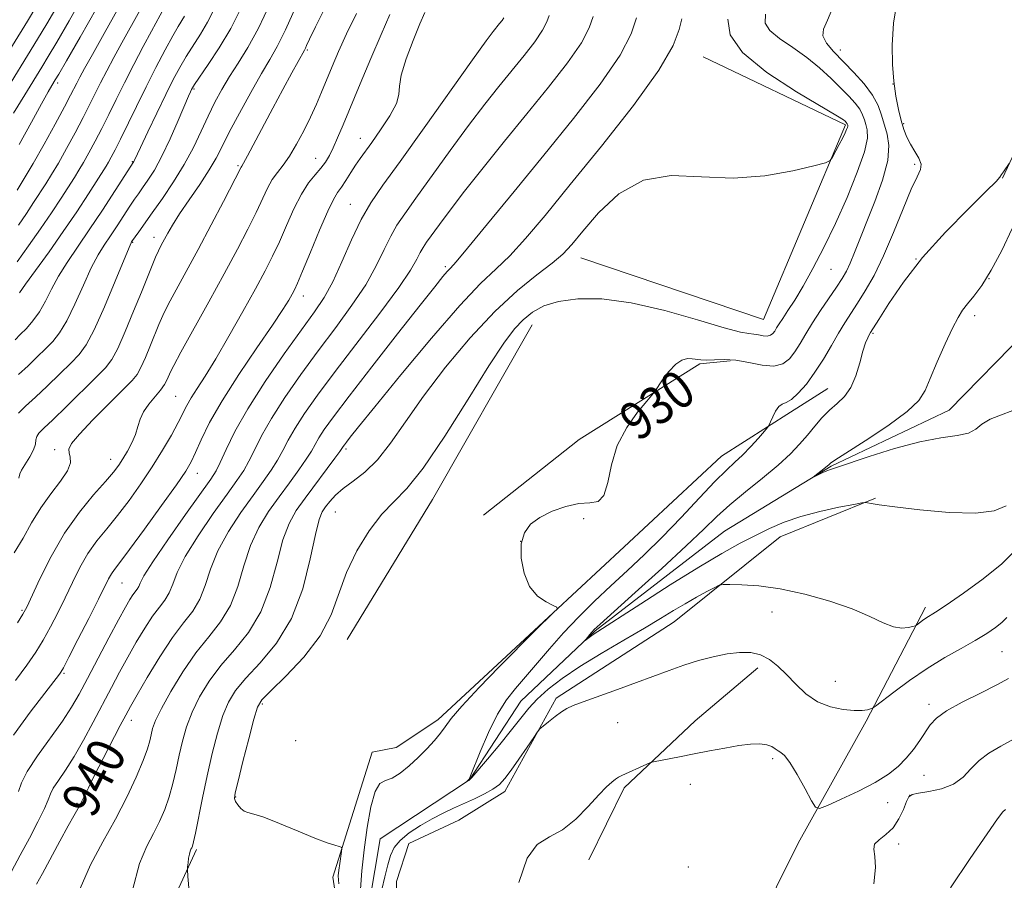
# Model space of a CAD drawing. Extents: x 2097300 to 2100200, y 289800 to 292700.
# Drawn here: x 2098593 to 2098802, y 290274 to 290456 of the extents above; entities that cross this region are included whole.
import ezdxf
from ezdxf.enums import TextEntityAlignment as Align

# ---------------------------------------------------------------- set-up
doc = ezdxf.new("R2010")
doc.units = 0
doc.header["$MEASUREMENT"] = 0
doc.linetypes.add('rvrstm', pattern=[117.1, 50, -3.9, 0.5, -3.9, 0.5, -3.9, 0.5, -3.9, 50])
for name, color, linetype, lineweight in [('BREAKLINE DTM HARD', 7, 'Continuous', 0), ('CONTOUR INDEX', 41, 'Continuous', 13), ('CONTOUR INDEX LABEL', 244, 'Continuous', 0), ('CONTOUR INTERMEDIATE', 44, 'Continuous', 0), ('SPOT ELEVATION DTM', 2, 'Continuous', 13), ('STREAM - RIVER SINGLE LINE', 142, 'rvrstm', 0)]:
    doc.layers.add(name, color=color, linetype=linetype, lineweight=lineweight)
doc.styles.add('Style-WORKING', font='WORKING.shx')

msp = doc.modelspace()

# ---------------------------------------------------------------- linework, layer by layer
at = {"layer": 'BREAKLINE DTM HARD', "extrusion": (0.07378858495139567, -0.04744264113372973, 0.9961447889404066), "elevation": 142010.903568554, "flags": 128}
msp.add_lwpolyline([(1379269.767580962, -1601975.288316376), (1379227.275605281, -1601977.568185392), (1379192.608291148, -1601978.366139548)], dxfattribs=at)
at = {"layer": 'BREAKLINE DTM HARD', "extrusion": (0.0200169393044407, 0.002601456885759171, 0.9997962565257753), "elevation": 43695.32210258012, "flags": 128}
msp.add_lwpolyline([(17452.67548146751, -2118158.748518582), (17465.89992123924, -2118180.913247882), (17478.49732967373, -2118208.28957585), (17478.30587838264, -2118214.729913295)], dxfattribs=at)
at = {"layer": 'BREAKLINE DTM HARD', "extrusion": (-0.1064390933020253, 0.2329995751777118, 0.9666343245426621), "elevation": -154840.7255980913, "flags": 128}
msp.add_lwpolyline([(-2029557.787505646, 587932.0852688955), (-2029547.34328266, 587933.8029435542), (-2029542.303702849, 587932.592763681)], dxfattribs=at)
at = {"layer": 'BREAKLINE DTM HARD', "extrusion": (0.03597414808276808, 0.05775459583994797, 0.9976824481412326), "elevation": 93192.46087236727, "flags": 128}
msp.add_lwpolyline([(-1627905.839895956, -1352727.500214426), (-1627886.093330438, -1352750.574151027), (-1627879.181753234, -1352777.469249104)], dxfattribs=at)
at = {"layer": 'BREAKLINE DTM HARD', "extrusion": (0.257969613199841, -0.06260194887359785, 0.9641227487528505), "elevation": 524111.0750753585, "flags": 128}
msp.add_lwpolyline([(776894.1026774234, -1900010.566717499), (776955.4736002145, -1900010.830413866), (777007.3624843447, -1900021.453610358)], dxfattribs=at)
at = {"layer": 'BREAKLINE DTM HARD'}
for points in [[(2098770.37, 290512.23, 929.03), (2098776.02, 290498.81, 927.46), (2098790.91, 290480.58, 926.48), (2098810.1, 290460.55, 925.95), (2098809.09, 290439.09, 926.21), (2098801.29, 290422.47, 925.95)], [(2098737.93, 290448.18, 934.87), (2098768.09, 290433.78, 934.21), (2098750.74, 290392.56, 933.1), (2098712.01, 290405.65, 933.23)], [(2098681.74, 290307.92, 930.48), (2098701.17, 290325.89, 930.08), (2098721.2, 290344.47, 929.82), (2098741.84, 290363.67, 928.9), (2098756.45, 290373.01, 927.59), (2098764.36, 290377.99, 926.74)], [(2098695.99, 290292.75, 930.61), (2098706.82, 290312.46, 929.69), (2098731.77, 290328.64, 928.84), (2098754.26, 290346.64, 926.9300000000001), (2098774.4, 290354.81, 925.89)], [(2098744.34, 290254.25, 932.9300000000001), (2098758.07, 290281.82, 932.62), (2098772.41, 290307.65, 930.3100000000001), (2098785.01, 290331.71, 927.5600000000001)], [(2098713.76, 290278.26, 932.66), (2098721.2, 290293.51, 932.29), (2098736.23, 290307.67, 931.54), (2098749.54, 290318.9, 930.6)], [(2098673.11, 290266.17, 931.26), (2098673.03, 290273.71, 931.35), (2098675.61, 290281.71, 931.44), (2098686.2, 290286.69, 931.35), (2098695.99, 290292.75, 930.61)]]:
    msp.add_polyline3d(points, dxfattribs=at)
at = {"layer": 'CONTOUR INDEX', "flags": 128}
for points, elevation in [([(2098592.275, 290388.282), (2098593.393, 290389.385), (2098594.689, 290390.7), (2098596.078, 290392.285), (2098597.44, 290394.2), (2098598.702, 290396.475), (2098599.989, 290399.039), (2098601.469, 290401.79), (2098603.285, 290404.68), (2098607.986, 290411.53), (2098610.782, 290415.732), (2098613.46, 290419.853), (2098617.404, 290426.007), (2098617.54, 290426.287), (2098618.823, 290429.013), (2098620.368, 290432.266), (2098622.283, 290436.265), (2098624.182, 290440.171), (2098625.775, 290443.342), (2098627.158, 290445.915), (2098628.522, 290448.224), (2098631.549, 290452.957), (2098633.029, 290455.461), (2098634.394, 290458.117)], 960), ([(2098592.792, 290328.435), (2098593.951, 290330.239), (2098594.765, 290331.743), (2098597.545, 290337.74), (2098599.922, 290342.477), (2098602.776, 290347.398), (2098605.9, 290351.813), (2098608.92, 290355.496), (2098611.419, 290358.338), (2098613.111, 290360.321), (2098614.222, 290361.781), (2098615.111, 290363.145), (2098616.05, 290364.742), (2098616.978, 290366.509), (2098617.748, 290368.285), (2098618.282, 290369.947), (2098618.776, 290371.523), (2098619.494, 290373.077), (2098620.604, 290374.651), (2098623.095, 290377.613), (2098623.946, 290378.856), (2098624.497, 290379.902), (2098625.183, 290381.516), (2098625.879, 290382.894), (2098627.397, 290385.697), (2098633.273, 290396.309), (2098636.553, 290402.275), (2098639.336, 290407.439), (2098641.568, 290411.715), (2098643.309, 290415.218), (2098645.718, 290420.343), (2098646.721, 290422.182), (2098647.802, 290423.721), (2098649.008, 290425.267), (2098650.365, 290427.165), (2098651.868, 290429.651), (2098653.405, 290432.509), (2098654.838, 290435.412), (2098656.07, 290438.113), (2098657.169, 290440.689), (2098659.407, 290446.107), (2098660.772, 290449.282), (2098662.458, 290453.003), (2098664.537, 290457.357)], 950), ([(2098593.164, 290429.613), (2098595.755, 290434.307), (2098597.914, 290438.244), (2098599.31, 290440.754), (2098600.08, 290442.094), (2098600.8, 290443.28), (2098601.526, 290444.514), (2098603.178, 290447.349), (2098606.058, 290452.32), (2098609.586, 290458.507)], 970), ([(2098665.401, 290272.082), (2098665.675, 290275.97), (2098666.149, 290280.38), (2098666.799, 290285.103), (2098667.595, 290289.484), (2098668.505, 290292.755), (2098669.517, 290294.422), (2098670.693, 290295.077), (2098672.113, 290295.586), (2098673.819, 290296.632), (2098675.708, 290298.163), (2098677.636, 290299.944), (2098679.466, 290301.764), (2098681.077, 290303.5), (2098682.354, 290305.051), (2098683.322, 290306.436), (2098684.572, 290308.153), (2098686.836, 290310.815), (2098690.525, 290314.745), (2098694.764, 290319.1), (2098702.364, 290326.791), (2098706.35, 290330.657), (2098706.999, 290331.344), (2098706.952, 290331.723), (2098706.17, 290332.119), (2098704.695, 290332.834), (2098702.89, 290334.093), (2098701.205, 290336.097), (2098700.015, 290338.919), (2098699.415, 290342.114), (2098699.431, 290345.11), (2098700.087, 290347.465), (2098701.4, 290349.267), (2098703.385, 290350.736), (2098705.988, 290352.028), (2098708.872, 290353.046), (2098711.63, 290353.633), (2098713.924, 290353.781), (2098715.688, 290354.102), (2098716.929, 290355.359), (2098717.733, 290358.077), (2098718.51, 290361.822), (2098719.749, 290365.919), (2098721.75, 290369.759), (2098724.047, 290372.989), (2098725.98, 290375.319), (2098727.088, 290376.618), (2098727.695, 290377.393), (2098729.359, 290379.821), (2098730.705, 290381.608), (2098732.127, 290383.136), (2098733.433, 290384.003), (2098734.589, 290384.314), (2098735.599, 290384.3), (2098737.46, 290384.042), (2098738.677, 290384.002), (2098740.314, 290384.092), (2098742.38, 290384.154), (2098744.848, 290383.98), (2098747.636, 290383.464), (2098750.443, 290382.91), (2098752.912, 290382.725), (2098754.785, 290383.217), (2098756.187, 290384.299), (2098757.342, 290385.786), (2098758.455, 290387.529), (2098759.666, 290389.538), (2098761.098, 290391.858), (2098762.807, 290394.473), (2098766.164, 290399.442), (2098767.346, 290401.249), (2098768.25, 290402.81), (2098769.074, 290404.524), (2098769.997, 290406.74), (2098774.262, 290417.561), (2098775.9, 290422.102), (2098777.002, 290426.201), (2098777.247, 290429.379), (2098776.875, 290431.818), (2098775.692, 290435.832), (2098774.967, 290437.854), (2098773.8, 290440.032), (2098772.002, 290442.417), (2098769.806, 290444.871), (2098765.541, 290449.275), (2098764.042, 290451.065), (2098763.28, 290452.601), (2098763.404, 290454.018), (2098764.237, 290455.894), (2098765.516, 290458.918)], 930), ([(2098596.831, 290273.11), (2098598.064, 290275.41), (2098601.768, 290282.254), (2098603.513, 290285.438), (2098604.741, 290287.62), (2098605.57, 290289.069), (2098606.221, 290290.263), (2098606.908, 290291.647), (2098607.817, 290293.529), (2098609.128, 290296.181), (2098610.919, 290299.701), (2098614.549, 290306.708), (2098615.703, 290308.907), (2098616.708, 290310.744), (2098618.104, 290313.185), (2098620.266, 290316.883), (2098622.915, 290321.227), (2098625.602, 290325.292), (2098627.955, 290328.405), (2098629.889, 290330.908), (2098631.394, 290333.397), (2098632.532, 290336.351), (2098633.66, 290339.791), (2098635.207, 290343.625), (2098637.456, 290347.714), (2098640.096, 290351.745), (2098642.67, 290355.359), (2098644.809, 290358.297), (2098646.51, 290360.702), (2098647.862, 290362.816), (2098648.985, 290364.872), (2098650.125, 290367.074), (2098651.562, 290369.617), (2098653.559, 290372.709), (2098656.318, 290376.603), (2098660.025, 290381.564), (2098669.491, 290393.923), (2098673.509, 290399.341), (2098676.019, 290403.056), (2098677.341, 290405.344), (2098678.049, 290406.76), (2098678.654, 290407.823), (2098679.409, 290408.928), (2098682.108, 290412.662), (2098684.378, 290415.738), (2098687.453, 290419.751), (2098691.389, 290424.708), (2098695.906, 290430.289), (2098700.643, 290436.098), (2098705.222, 290441.742), (2098709.209, 290446.869), (2098712.156, 290451.133), (2098713.801, 290454.317), (2098714.625, 290456.721)], 940), ([(2098802.216, 290329.518), (2098801.184, 290328.503), (2098799.822, 290327.417), (2098797.966, 290326.157), (2098795.545, 290324.698), (2098792.531, 290323.011), (2098789.071, 290321.054), (2098785.356, 290318.781), (2098781.621, 290316.231), (2098778.274, 290313.772), (2098774.387, 290310.799), (2098773.762, 290310.375), (2098773.357, 290310.219), (2098772.703, 290310.046), (2098771.597, 290309.887), (2098769.904, 290309.853), (2098767.568, 290310.058), (2098764.863, 290310.637), (2098762.143, 290311.733), (2098759.693, 290313.408), (2098757.521, 290315.424), (2098755.566, 290317.465), (2098753.757, 290319.255), (2098751.976, 290320.674), (2098750.094, 290321.645), (2098747.999, 290322.115), (2098745.647, 290322.146), (2098743.009, 290321.825), (2098740.082, 290321.234), (2098736.975, 290320.429), (2098733.826, 290319.46), (2098730.708, 290318.367), (2098723.843, 290315.786), (2098719.787, 290314.309), (2098712.52, 290311.717), (2098710.409, 290310.932), (2098709.084, 290310.324), (2098707.962, 290309.607), (2098706.61, 290308.591), (2098705.202, 290307.474), (2098704.065, 290306.549), (2098703.395, 290305.975), (2098702.878, 290305.363), (2098702.07, 290304.189), (2098700.669, 290302.12), (2098698.938, 290299.588), (2098697.279, 290297.217), (2098695.973, 290295.479), (2098694.806, 290294.245), (2098693.441, 290293.236), (2098691.632, 290292.223), (2098689.504, 290291.191), (2098685.091, 290289.182), (2098682.904, 290288.138), (2098680.589, 290286.938), (2098678.105, 290285.518), (2098675.721, 290283.962), (2098673.783, 290282.392), (2098672.53, 290280.868), (2098671.762, 290279.214), (2098671.175, 290277.193), (2098670.535, 290274.682), (2098669.904, 290272.022)], 930)]:
    msp.add_lwpolyline(points, dxfattribs=dict(at, elevation=elevation))
at = {"layer": 'CONTOUR INTERMEDIATE', "flags": 128}
for points, elevation in [([(2098591.95, 290436.22), (2098594.347, 290440.15), (2098597.923, 290445.947), (2098599.291, 290448.201), (2098601.094, 290451.247), (2098603.744, 290455.81), (2098606.988, 290461.601)], 972), ([(2098578.993, 290429.976), (2098594.889, 290455.688), (2098596.926, 290459.043)], 976), ([(2098581.564, 290426.785), (2098597.058, 290451.893), (2098599.01, 290455.145), (2098601.392, 290459.215)], 974.0000000000001), ([(2098593.009, 290372.78), (2098594.51, 290374.28), (2098596.579, 290376.134), (2098599.109, 290378.506), (2098601.749, 290381.069), (2098604.085, 290383.374), (2098605.85, 290385.201), (2098607.351, 290387.243), (2098609.041, 290390.422), (2098611.21, 290395.263), (2098613.49, 290400.692), (2098616.406, 290407.797), (2098616.831, 290408.792), (2098616.946, 290409.013), (2098618.467, 290411.173), (2098621.325, 290415.176), (2098623.47, 290418.202), (2098625.837, 290421.698), (2098628.103, 290425.38), (2098630.024, 290428.997), (2098631.656, 290432.441), (2098633.13, 290435.636), (2098634.57, 290438.547), (2098636.062, 290441.279), (2098637.688, 290443.98), (2098639.512, 290446.827), (2098641.548, 290450.133), (2098643.794, 290454.242), (2098646.206, 290459.293)], 956), ([(2098803.99, 290343.725), (2098801.132, 290340.91), (2098797.238, 290337.75), (2098793.017, 290334.667), (2098789.408, 290332.179), (2098787.106, 290330.655), (2098785.072, 290329.379), (2098784.399, 290328.919), (2098783.071, 290327.932), (2098782.797, 290327.807), (2098782.287, 290327.646), (2098781.35, 290327.405), (2098779.979, 290327.291), (2098778.211, 290327.573), (2098776.031, 290328.441), (2098773.218, 290329.769), (2098769.496, 290331.351), (2098764.745, 290332.983), (2098759.452, 290334.462), (2098754.256, 290335.586), (2098749.719, 290336.218), (2098746.099, 290336.473), (2098743.576, 290336.534), (2098742.181, 290336.525), (2098741.351, 290336.357), (2098740.375, 290335.887), (2098738.714, 290335.017), (2098736.515, 290333.834), (2098734.097, 290332.471), (2098731.66, 290331.01), (2098728.924, 290329.334), (2098725.488, 290327.273), (2098721.133, 290324.734), (2098716.352, 290321.931), (2098711.814, 290319.15), (2098708.06, 290316.624), (2098705.099, 290314.358), (2098702.808, 290312.297), (2098701.013, 290310.35), (2098699.346, 290308.269), (2098697.386, 290305.763), (2098694.885, 290302.703), (2098692.274, 290299.598), (2098688.955, 290295.732), (2098688.469, 290295.199), (2098688.313, 290295.075), (2098687.852, 290294.798), (2098688.274, 290295.178), (2098688.385, 290295.34), (2098688.686, 290296.042), (2098690.744, 290301.16), (2098692.49, 290305.217), (2098694.406, 290309.1), (2098696.3, 290312.113), (2098698.239, 290314.554), (2098700.351, 290316.97), (2098705.418, 290322.952), (2098708.372, 290326.29), (2098711.577, 290329.651), (2098714.954, 290332.982), (2098718.411, 290336.252), (2098721.89, 290339.473), (2098725.467, 290342.83), (2098729.251, 290346.551), (2098733.26, 290350.722), (2098737.138, 290354.859), (2098740.441, 290358.336), (2098742.863, 290360.725), (2098744.675, 290362.396), (2098746.287, 290363.918), (2098747.996, 290365.699), (2098749.627, 290367.508), (2098750.892, 290368.954), (2098751.598, 290369.782), (2098751.942, 290370.294), (2098752.22, 290370.928), (2098752.664, 290371.983), (2098753.262, 290373.2), (2098753.939, 290374.18), (2098754.654, 290374.672), (2098755.503, 290375.002), (2098756.616, 290375.645), (2098758.077, 290376.972), (2098759.787, 290378.943), (2098761.601, 290381.415), (2098763.389, 290384.22), (2098765.077, 290387.084), (2098766.605, 290389.706), (2098767.95, 290391.894), (2098770.631, 290396.031), (2098772.257, 290398.646), (2098774.102, 290401.928), (2098776.117, 290406.045), (2098778.228, 290410.98), (2098780.255, 290415.989), (2098781.991, 290420.143), (2098783.258, 290422.784), (2098783.977, 290424.328), (2098784.096, 290425.457), (2098783.621, 290426.726), (2098782.777, 290428.16), (2098781.851, 290429.655), (2098781.067, 290431.153), (2098780.418, 290432.776), (2098779.837, 290434.693), (2098779.276, 290437.039), (2098778.753, 290439.815), (2098778.304, 290442.991), (2098777.983, 290446.559), (2098777.919, 290450.613), (2098778.259, 290455.269), (2098779.072, 290460.509)], 928), ([(2098591.539, 290275.839), (2098593.365, 290279.254), (2098595.316, 290282.862), (2098597.139, 290286.325), (2098598.529, 290289.141), (2098599.307, 290290.985), (2098599.78, 290292.232), (2098600.382, 290293.435), (2098601.453, 290295.066), (2098602.96, 290297.272), (2098604.777, 290300.119), (2098606.78, 290303.6), (2098608.841, 290307.421), (2098612.668, 290314.706), (2098614.406, 290317.96), (2098616.146, 290321.133), (2098617.951, 290324.31), (2098619.742, 290327.293), (2098621.401, 290329.813), (2098622.831, 290331.705), (2098624.007, 290333.227), (2098624.922, 290334.739), (2098625.653, 290336.591), (2098626.618, 290339.073), (2098628.316, 290342.464), (2098631.038, 290346.849), (2098634.241, 290351.537), (2098637.168, 290355.643), (2098639.253, 290358.541), (2098640.675, 290360.637), (2098641.797, 290362.592), (2098642.968, 290364.975), (2098644.464, 290367.97), (2098646.544, 290371.663), (2098649.378, 290376.075), (2098652.777, 290380.959), (2098656.461, 290385.998), (2098660.154, 290390.918), (2098663.593, 290395.598), (2098666.516, 290399.96), (2098668.745, 290403.918), (2098670.429, 290407.378), (2098671.8, 290410.242), (2098673.118, 290412.557), (2098674.761, 290414.962), (2098677.136, 290418.243), (2098684.397, 290428.339), (2098688.289, 290433.645), (2098691.708, 290438.133), (2098694.701, 290441.91), (2098700.03, 290448.472), (2098702.283, 290451.37), (2098703.949, 290453.779), (2098704.879, 290455.579), (2098705.345, 290456.938)], 942), ([(2098591.932, 290304.677), (2098595.459, 290309.487), (2098598.555, 290313.508), (2098601.724, 290317.563), (2098601.997, 290317.962), (2098602.533, 290318.93), (2098603.671, 290321.121), (2098605.598, 290324.885), (2098607.876, 290329.367), (2098609.914, 290333.411), (2098612.086, 290337.752), (2098612.665, 290338.763), (2098613.323, 290339.69), (2098614.466, 290341.181), (2098616.521, 290343.914), (2098619.693, 290348.243), (2098623.296, 290353.235), (2098626.422, 290357.631), (2098628.408, 290360.535), (2098629.577, 290362.501), (2098630.5, 290364.443), (2098631.695, 290367.133), (2098633.472, 290370.77), (2098636.092, 290375.407), (2098639.635, 290380.933), (2098643.471, 290386.575), (2098646.793, 290391.394), (2098648.99, 290394.688), (2098650.246, 290396.706), (2098650.945, 290397.933), (2098651.453, 290398.897), (2098652.085, 290400.274), (2098653.141, 290402.784), (2098654.795, 290406.817), (2098656.72, 290411.466), (2098658.462, 290415.495), (2098659.691, 290418.007), (2098660.567, 290419.444), (2098661.371, 290420.584), (2098662.317, 290422.03), (2098663.357, 290423.685), (2098664.374, 290425.275), (2098665.311, 290426.643), (2098667.775, 290430.025), (2098669.667, 290432.693), (2098671.605, 290435.65), (2098673.018, 290438.279), (2098673.543, 290440.195), (2098673.642, 290441.939), (2098673.982, 290444.281), (2098675.041, 290447.715), (2098676.535, 290451.625), (2098677.991, 290455.118), (2098679.041, 290457.522)], 946.0000000000001), ([(2098592.104, 290343.201), (2098593.992, 290346.356), (2098595.785, 290349.583), (2098597.708, 290352.755), (2098599.872, 290355.74), (2098601.93, 290358.403), (2098603.416, 290360.604), (2098604.012, 290362.254), (2098603.982, 290363.457), (2098603.736, 290364.365), (2098603.689, 290365.186), (2098604.265, 290366.343), (2098605.894, 290368.315), (2098608.778, 290371.352), (2098612.194, 290374.798), (2098615.191, 290377.773), (2098617.07, 290379.667), (2098618.131, 290380.962), (2098618.928, 290382.416), (2098619.89, 290384.572), (2098620.956, 290387.13), (2098622.749, 290391.565), (2098623.575, 290393.446), (2098624.706, 290395.731), (2098626.36, 290398.835), (2098628.499, 290402.763), (2098631.022, 290407.423), (2098633.771, 290412.592), (2098636.371, 290417.546), (2098640.156, 290424.853), (2098640.291, 290425.062), (2098640.656, 290425.69), (2098641.472, 290427.184), (2098646.862, 290437.329), (2098648.983, 290441.268), (2098650.884, 290444.765), (2098653.55, 290449.603), (2098653.745, 290449.986), (2098654.005, 290450.551), (2098654.626, 290451.869), (2098655.914, 290454.529), (2098658.043, 290458.851)], 952), ([(2098592.368, 290316.193), (2098594.792, 290319.451), (2098596.651, 290322.181), (2098598.232, 290324.778), (2098599.775, 290327.562), (2098601.321, 290330.555), (2098602.863, 290333.703), (2098604.407, 290336.936), (2098606.004, 290340.114), (2098607.72, 290343.08), (2098609.612, 290345.751), (2098611.693, 290348.338), (2098613.97, 290351.126), (2098616.423, 290354.32), (2098618.929, 290357.81), (2098621.339, 290361.407), (2098623.516, 290364.915), (2098625.369, 290368.117), (2098626.818, 290370.785), (2098628.664, 290374.418), (2098629.571, 290376.022), (2098630.812, 290377.972), (2098632.511, 290380.604), (2098634.759, 290384.251), (2098637.555, 290389.041), (2098640.522, 290394.29), (2098643.194, 290399.111), (2098645.23, 290402.874), (2098646.806, 290405.958), (2098648.225, 290409.001), (2098649.728, 290412.448), (2098651.307, 290415.99), (2098652.889, 290419.127), (2098654.405, 290421.489), (2098655.793, 290423.223), (2098656.991, 290424.607), (2098657.97, 290425.898), (2098658.814, 290427.282), (2098659.64, 290428.926), (2098660.569, 290431.014), (2098661.739, 290433.809), (2098665.31, 290442.464), (2098667.558, 290447.828), (2098669.746, 290452.906), (2098671.647, 290457.097)], 948), ([(2098592.703, 290404.768), (2098595.127, 290408.168), (2098597.654, 290411.745), (2098599.99, 290415.182), (2098602.011, 290418.257), (2098604.835, 290422.629), (2098605.796, 290424.157), (2098606.759, 290425.781), (2098607.913, 290427.837), (2098609.233, 290430.295), (2098610.646, 290433.03), (2098612.103, 290435.957), (2098613.667, 290439.134), (2098615.429, 290442.654), (2098617.418, 290446.515), (2098619.421, 290450.32), (2098621.161, 290453.574), (2098623.921, 290458.642)], 964), ([(2098592.736, 290419.985), (2098594.244, 290422.395), (2098596.133, 290425.587), (2098598.422, 290429.653), (2098600.769, 290433.939), (2098602.738, 290437.603), (2098604.016, 290440.032), (2098605.33, 290442.616), (2098605.96, 290443.828), (2098606.967, 290445.677), (2098608.644, 290448.678), (2098611.149, 290453.118), (2098614.097, 290458.398)], 968), ([(2098592.997, 290380.961), (2098595.06, 290382.817), (2098596.994, 290384.663), (2098598.739, 290386.38), (2098600.27, 290387.95), (2098601.715, 290389.764), (2098603.241, 290392.311), (2098604.956, 290395.869), (2098606.739, 290399.865), (2098608.41, 290403.512), (2098609.846, 290406.238), (2098611.145, 290408.326), (2098612.466, 290410.272), (2098613.908, 290412.437), (2098616.606, 290416.573), (2098617.572, 290418.019), (2098618.39, 290419.2), (2098619.274, 290420.441), (2098620.395, 290422.046), (2098621.767, 290424.218), (2098623.361, 290427.139), (2098625.112, 290430.828), (2098626.795, 290434.659), (2098628.986, 290439.805), (2098629.416, 290440.782), (2098629.626, 290441.225), (2098629.819, 290441.583), (2098630.288, 290442.305), (2098633.176, 290446.505), (2098635.508, 290450.072), (2098637.942, 290454.182), (2098640.161, 290458.507)], 957.9999999999999), ([(2098593.021, 290412.567), (2098594.7, 290415.037), (2098596.214, 290417.339), (2098598.785, 290421.307), (2098600.02, 290423.276), (2098601.446, 290425.684), (2098603.167, 290428.745), (2098605.001, 290432.117), (2098606.692, 290435.317), (2098608.06, 290437.994), (2098610.379, 290442.635), (2098611.689, 290445.171), (2098613.194, 290447.999), (2098614.902, 290451.126), (2098618.702, 290457.952)], 966), ([(2098593.054, 290359.041), (2098593.279, 290359.912), (2098593.676, 290360.748), (2098595.427, 290363.564), (2098596.207, 290365.033), (2098596.577, 290366.212), (2098596.706, 290367.122), (2098596.858, 290367.849), (2098597.307, 290368.538), (2098598.343, 290369.57), (2098600.265, 290371.385), (2098603.189, 290374.219), (2098609.432, 290380.369), (2098611.4, 290382.375), (2098612.74, 290384.111), (2098614.007, 290386.473), (2098615.61, 290390.067), (2098617.387, 290394.329), (2098619.034, 290398.404), (2098621.271, 290403.997), (2098622.014, 290405.765), (2098622.648, 290407.131), (2098623.245, 290408.296), (2098624.607, 290410.826), (2098625.624, 290412.58), (2098627.107, 290414.918), (2098629.137, 290417.913), (2098631.374, 290421.182), (2098633.372, 290424.224), (2098634.838, 290426.732), (2098636.097, 290429.172), (2098637.629, 290432.2), (2098639.757, 290436.225), (2098642.176, 290440.648), (2098644.425, 290444.622), (2098646.191, 290447.612), (2098647.742, 290450.34), (2098649.495, 290453.842), (2098651.714, 290458.766)], 954), ([(2098660.819, 290273.235), (2098660.694, 290274.865), (2098660.799, 290276.08), (2098660.998, 290277.473), (2098661.398, 290280.06), (2098661.473, 290280.702), (2098661.338, 290280.978), (2098660.875, 290281.122), (2098659.946, 290281.359), (2098658.323, 290281.875), (2098655.756, 290282.84), (2098652.181, 290284.322), (2098648.285, 290285.959), (2098644.94, 290287.284), (2098642.793, 290287.971), (2098641.58, 290288.268), (2098640.812, 290288.563), (2098640.099, 290289.145), (2098639.447, 290289.905), (2098638.965, 290290.631), (2098638.754, 290291.276), (2098638.901, 290292.443), (2098639.489, 290294.9), (2098640.528, 290299.057), (2098641.752, 290303.895), (2098642.82, 290308.04), (2098643.569, 290310.542), (2098644.529, 290312.154), (2098646.406, 290314.057), (2098649.618, 290317.146), (2098653.44, 290321.183), (2098656.862, 290325.644), (2098659.161, 290330.109), (2098662.412, 290339.065), (2098664.628, 290343.628), (2098667.247, 290347.887), (2098669.918, 290351.396), (2098672.437, 290354.013), (2098675.186, 290356.813), (2098678.692, 290361.173), (2098683.243, 290367.93), (2098688.169, 290375.759), (2098692.557, 290382.792), (2098695.736, 290387.61), (2098697.995, 290390.584), (2098699.858, 290392.533), (2098701.816, 290394.129), (2098704.201, 290395.451), (2098707.31, 290396.433), (2098711.392, 290396.986), (2098716.519, 290396.946), (2098722.715, 290396.127), (2098729.799, 290394.481), (2098736.765, 290392.507), (2098742.398, 290390.839), (2098745.837, 290389.945), (2098747.623, 290389.626), (2098748.649, 290389.515), (2098749.639, 290389.332), (2098750.635, 290389.136), (2098751.511, 290389.07), (2098752.175, 290389.245), (2098752.673, 290389.629), (2098753.083, 290390.156), (2098753.491, 290390.794), (2098754.013, 290391.64), (2098754.771, 290392.825), (2098755.866, 290394.477), (2098757.31, 290396.714), (2098759.091, 290399.651), (2098761.186, 290403.369), (2098763.511, 290407.813), (2098765.969, 290412.895), (2098768.422, 290418.416), (2098770.569, 290423.733), (2098772.066, 290428.093), (2098772.689, 290430.963), (2098772.676, 290432.687), (2098772.383, 290433.825), (2098772.08, 290434.857), (2098771.7, 290435.919), (2098771.087, 290437.062), (2098770.116, 290438.341), (2098768.771, 290439.821), (2098767.061, 290441.567), (2098765.001, 290443.609), (2098762.598, 290445.823), (2098759.866, 290448.046), (2098756.896, 290450.14), (2098754.115, 290452.053), (2098752.033, 290453.758), (2098751.048, 290455.318), (2098751.121, 290457.172)], 932), ([(2098593.044, 290292.704), (2098593.629, 290294.566), (2098594.841, 290296.996), (2098597.034, 290300.311), (2098602.31, 290307.629), (2098604.249, 290310.578), (2098605.849, 290313.356), (2098607.583, 290316.619), (2098612.121, 290325.21), (2098614.188, 290329.081), (2098615.636, 290331.737), (2098616.569, 290333.359), (2098617.2, 290334.334), (2098618.125, 290335.545), (2098618.45, 290336.082), (2098618.775, 290336.83), (2098619.576, 290338.354), (2098621.424, 290341.303), (2098624.621, 290345.984), (2098628.385, 290351.328), (2098633.698, 290358.785), (2098634.839, 290360.571), (2098635.732, 290362.369), (2098636.951, 290365.079), (2098638.802, 290368.865), (2098641.526, 290373.708), (2098645.198, 290379.441), (2098649.236, 290385.315), (2098652.897, 290390.433), (2098655.635, 290394.207), (2098657.695, 290397.274), (2098659.523, 290400.578), (2098661.471, 290404.78), (2098663.518, 290409.412), (2098665.552, 290413.724), (2098667.582, 290417.29), (2098670.113, 290420.995), (2098673.772, 290426.05), (2098678.866, 290433.152), (2098689.125, 290447.54), (2098692.027, 290451.559), (2098693.497, 290453.53), (2098694.838, 290455.201), (2098695.358, 290455.87), (2098695.742, 290456.426)], 944.0000000000001), ([(2098593.255, 290398.23), (2098594.528, 290400.068), (2098599.468, 290406.914), (2098602.473, 290411.176), (2098605.335, 290415.402), (2098607.815, 290419.183), (2098611.572, 290425.038), (2098612.072, 290425.878), (2098612.658, 290426.929), (2098613.466, 290428.472), (2098614.6, 290430.744), (2098617.97, 290437.675), (2098620.007, 290441.786), (2098622.107, 290445.891), (2098624.075, 290449.623), (2098625.701, 290452.607), (2098626.839, 290454.593), (2098628.116, 290456.74)], 962), ([(2098606.04, 290272.202), (2098608.231, 290277.234), (2098610.853, 290282.095), (2098613.532, 290286.858), (2098615.94, 290291.522), (2098617.929, 290295.786), (2098619.396, 290299.275), (2098620.293, 290301.739), (2098620.781, 290303.433), (2098621.076, 290304.736), (2098621.406, 290306.035), (2098622.039, 290307.743), (2098623.256, 290310.279), (2098625.238, 290313.877), (2098627.776, 290318.035), (2098630.56, 290322.067), (2098633.302, 290325.489), (2098635.799, 290328.638), (2098637.866, 290332.054), (2098639.411, 290336.111), (2098640.702, 290340.51), (2098642.099, 290344.786), (2098643.874, 290348.58), (2098645.952, 290351.953), (2098648.171, 290355.074), (2098650.364, 290358.053), (2098652.345, 290360.768), (2098653.927, 290363.04), (2098655.001, 290364.769), (2098655.786, 290366.179), (2098656.58, 290367.572), (2098657.717, 290369.314), (2098659.677, 290372.014), (2098662.974, 290376.344), (2098667.824, 290382.595), (2098673.26, 290389.545), (2098678.013, 290395.594), (2098681.122, 290399.526), (2098682.848, 290401.666), (2098683.756, 290402.728), (2098684.442, 290403.466), (2098685.633, 290404.802), (2098688.085, 290407.7), (2098692.321, 290412.827), (2098697.915, 290419.655), (2098704.205, 290427.356), (2098710.521, 290435.144), (2098716.148, 290442.385), (2098720.363, 290448.486), (2098722.715, 290453.043), (2098723.839, 290456.415)], 938), ([(2098617.142, 290271.853), (2098618.653, 290277.494), (2098620.17, 290281.164), (2098621.606, 290283.842), (2098622.889, 290286.355), (2098624, 290288.921), (2098624.935, 290291.603), (2098625.704, 290294.446), (2098626.37, 290297.402), (2098627.014, 290300.401), (2098627.721, 290303.396), (2098628.603, 290306.421), (2098629.777, 290309.532), (2098631.348, 290312.765), (2098633.36, 290316.075), (2098635.842, 290319.397), (2098638.746, 290322.737), (2098641.721, 290326.388), (2098644.338, 290330.712), (2098646.289, 290335.871), (2098647.744, 290341.229), (2098648.99, 290345.947), (2098650.292, 290349.445), (2098651.808, 290352.162), (2098653.673, 290354.79), (2098659.992, 290363.264), (2098661.018, 290364.666), (2098661.447, 290365.283), (2098661.746, 290365.754), (2098662.001, 290366.106), (2098662.431, 290366.671), (2098663.213, 290367.669), (2098664.964, 290369.855), (2098668.413, 290374.118), (2098673.923, 290380.875), (2098680.403, 290388.673), (2098686.396, 290395.585), (2098690.821, 290400.218), (2098694.1, 290403.301), (2098697.031, 290406.095), (2098700.341, 290409.703), (2098704.477, 290414.604), (2098709.815, 290421.121), (2098716.426, 290429.269), (2098723.159, 290437.838), (2098728.558, 290445.313), (2098731.582, 290450.555), (2098732.857, 290453.933), (2098733.424, 290456.197)], 936), ([(2098629.671, 290265.25), (2098628.85, 290274.785), (2098628.76, 290276.202), (2098628.797, 290276.826), (2098628.894, 290277.627), (2098629.028, 290278.6), (2098629.185, 290279.495), (2098629.353, 290280.122), (2098629.521, 290280.529), (2098629.681, 290280.827), (2098629.839, 290281.189), (2098630.072, 290282.056), (2098630.475, 290283.932), (2098631.96, 290291.371), (2098632.952, 290296.067), (2098634.036, 290300.757), (2098635.166, 290305.1), (2098636.299, 290308.786), (2098637.459, 290311.653), (2098638.945, 290314.114), (2098641.124, 290316.727), (2098644.19, 290319.986), (2098647.643, 290324.138), (2098650.81, 290329.369), (2098653.168, 290335.631), (2098654.785, 290341.947), (2098655.882, 290347.108), (2098656.666, 290350.253), (2098657.318, 290351.91), (2098658.006, 290352.955), (2098658.891, 290354.103), (2098660.092, 290355.435), (2098661.721, 290356.871), (2098663.841, 290358.403), (2098666.326, 290360.295), (2098669.005, 290362.884), (2098671.789, 290366.438), (2098674.921, 290370.954), (2098678.728, 290376.362), (2098683.399, 290382.483), (2098688.586, 290388.703), (2098693.805, 290394.297), (2098698.613, 290398.704), (2098702.744, 290402.017), (2098705.977, 290404.49), (2098708.252, 290406.445), (2098710.163, 290408.479), (2098712.467, 290411.26), (2098715.773, 290415.13), (2098720.091, 290419.155), (2098725.281, 290422.076), (2098731.192, 290423.038), (2098737.611, 290422.792), (2098744.316, 290422.494), (2098750.986, 290423.013), (2098756.934, 290424.076), (2098761.377, 290425.125), (2098763.81, 290425.763), (2098764.832, 290426.233), (2098765.32, 290426.938), (2098766.761, 290429.645), (2098767.492, 290431.056), (2098768.004, 290432.101), (2098768.311, 290432.798), (2098768.468, 290433.24), (2098768.527, 290433.512), (2098768.526, 290433.676), (2098768.433, 290433.983), (2098768.375, 290434.092), (2098768.283, 290434.213), (2098767.992, 290434.52), (2098767.644, 290434.802), (2098766.347, 290435.629), (2098757.723, 290440.762), (2098751.43, 290444.858), (2098746.253, 290449.077), (2098743.657, 290452.839), (2098743.175, 290456.147)], 934), ([(2098802.102, 290353.169), (2098799.571, 290352.136), (2098795.611, 290351.613), (2098790.001, 290351.743), (2098783.836, 290352.292), (2098778.541, 290352.932), (2098775.193, 290353.398), (2098773.48, 290353.681), (2098772.741, 290353.836), (2098772.318, 290353.896), (2098771.558, 290353.803), (2098769.809, 290353.478), (2098766.659, 290352.863), (2098762.659, 290351.996), (2098758.6, 290350.937), (2098755.088, 290349.735), (2098751.99, 290348.396), (2098748.986, 290346.917), (2098745.745, 290345.242), (2098741.879, 290343.111), (2098736.989, 290340.213), (2098730.953, 290336.437), (2098724.768, 290332.469), (2098714.64, 290325.931), (2098714.082, 290325.529), (2098712.941, 290324.656), (2098712.932, 290324.683), (2098713.93, 290325.924), (2098714.384, 290326.463), (2098714.897, 290327.006), (2098716.121, 290328.143), (2098723.551, 290334.833), (2098729.174, 290339.922), (2098734.344, 290344.684), (2098738.056, 290348.229), (2098740.828, 290350.905), (2098743.557, 290353.369), (2098746.895, 290356.12), (2098750.508, 290359.019), (2098753.82, 290361.766), (2098756.394, 290364.137), (2098758.363, 290366.206), (2098760.001, 290368.122), (2098761.544, 290369.995), (2098763.078, 290371.775), (2098764.65, 290373.378), (2098766.275, 290374.786), (2098767.843, 290376.273), (2098769.215, 290378.179), (2098770.287, 290380.703), (2098771.107, 290383.454), (2098771.758, 290385.9), (2098772.308, 290387.627), (2098772.76, 290388.715), (2098773.102, 290389.366), (2098773.387, 290389.851), (2098775.099, 290392.62), (2098777.214, 290395.975), (2098780.319, 290400.496), (2098784.393, 290405.708), (2098789.255, 290411.094), (2098794.077, 290415.997), (2098797.874, 290419.72), (2098799.946, 290421.805), (2098800.762, 290422.735), (2098801.076, 290423.233), (2098801.493, 290423.866), (2098802.728, 290425.606)], 926), ([(2098804.426, 290373.705), (2098801.412, 290372.543), (2098798.705, 290371.524), (2098796.937, 290370.428), (2098795.647, 290369.368), (2098794.1, 290368.539), (2098791.68, 290368.041), (2098788.249, 290367.575), (2098783.787, 290366.746), (2098778.452, 290365.305), (2098773.101, 290363.604), (2098766.184, 290361.277), (2098764.887, 290360.852), (2098764.112, 290360.566), (2098763.254, 290360.189), (2098761.259, 290359.236), (2098761.251, 290359.27), (2098763.829, 290361.251), (2098764.284, 290361.624), (2098764.522, 290361.845), (2098764.651, 290361.99), (2098764.875, 290362.194), (2098765.798, 290362.83), (2098768.122, 290364.33), (2098772.201, 290366.934), (2098777.001, 290370.102), (2098781.14, 290373.101), (2098783.614, 290375.435), (2098784.933, 290377.551), (2098785.986, 290380.131), (2098787.451, 290383.609), (2098789.159, 290387.422), (2098790.733, 290390.759), (2098791.906, 290393.032), (2098792.858, 290394.564), (2098793.88, 290395.901), (2098795.213, 290397.544), (2098796.892, 290399.818), (2098798.9, 290403), (2098801.163, 290407.201), (2098803.372, 290411.865)], 924), ([(2098802.601, 290316.621), (2098800.106, 290315.268), (2098796.624, 290313.555), (2098792.79, 290311.645), (2098789.476, 290309.811), (2098787.318, 290308.242), (2098786.006, 290306.806), (2098783.829, 290303.541), (2098782.461, 290301.655), (2098780.933, 290299.788), (2098779.235, 290298.051), (2098777.142, 290296.375), (2098774.374, 290294.645), (2098770.838, 290292.812), (2098767.18, 290291.095), (2098764.233, 290289.777), (2098762.565, 290289.131), (2098761.69, 290289.388), (2098760.856, 290290.767), (2098759.508, 290293.305), (2098757.858, 290296.299), (2098756.314, 290298.863), (2098755.187, 290300.342), (2098754.406, 290301.004), (2098753.802, 290301.35), (2098753.209, 290301.774), (2098752.469, 290302.244), (2098751.426, 290302.619), (2098749.944, 290302.785), (2098747.977, 290302.721), (2098745.5, 290302.432), (2098742.535, 290301.938), (2098739.287, 290301.318), (2098736.005, 290300.671), (2098732.941, 290300.081), (2098727.402, 290299.046), (2098726.765, 290298.857), (2098726, 290298.52), (2098720.717, 290296.104), (2098720.004, 290295.745), (2098719.362, 290295.345), (2098718.573, 290294.742), (2098717.456, 290293.711), (2098715.838, 290292.011), (2098713.616, 290289.551), (2098710.97, 290286.855), (2098708.146, 290284.598), (2098705.378, 290283.137), (2098702.83, 290281.55), (2098700.65, 290278.599), (2098698.903, 290273.495)], 932), ([(2098803.877, 290303.949), (2098800.977, 290302.295), (2098798.442, 290300.824), (2098796.327, 290299.295), (2098794.605, 290297.555), (2098792.951, 290295.801), (2098790.963, 290294.316), (2098788.404, 290293.311), (2098785.711, 290292.706), (2098783.488, 290292.35), (2098782.166, 290292.068), (2098781.478, 290291.586), (2098780.985, 290290.607), (2098780.318, 290288.958), (2098779.376, 290286.965), (2098778.129, 290285.076), (2098776.619, 290283.633), (2098775.185, 290282.535), (2098774.241, 290281.575), (2098774.05, 290280.515), (2098774.274, 290278.996), (2098774.429, 290276.633), (2098774.075, 290273.213)], 934), ([(2098801.919, 290288.938), (2098801.359, 290288.415), (2098800.253, 290286.958), (2098798.04, 290283.804), (2098794.438, 290278.562), (2098790.289, 290272.346)], 936)]:
    msp.add_lwpolyline(points, dxfattribs=dict(at, elevation=elevation))
at = {"layer": 'SPOT ELEVATION DTM'}
for p in [(2098654.17, 290449.6, 951.8000000000001), (2098767, 290449.64, 929.4), (2098601.29, 290442.6, 969.6), (2098778.14, 290442.44, 928), (2098630.17, 290441.33, 957.8000000000001), (2098780.4, 290434.01, 927.7), (2098665.35, 290430.93, 946.7), (2098617.12, 290425.97, 960.1), (2098655.89, 290426.66, 948.8000000000001), (2098639.5, 290425.12, 952.2), (2098782.7, 290425.43, 928.3000000000001), (2098663.27, 290416.95, 944.8000000000001), (2098621.67, 290409.97, 954.6), (2098617.17, 290408.95, 955.9), (2098782.97, 290405.39, 926), (2098683.36, 290403.8, 938.3000000000001), (2098765.03, 290403.23, 931.1), (2098798.43, 290401.22, 924), (2098653.27, 290397.58, 945.4), (2098795.41, 290393.37, 923.6), (2098773.92, 290389.64, 925.8000000000001), (2098626.31, 290376.33, 949), (2098662.35, 290365.22, 935.7), (2098600.65, 290365.05, 952.4), (2098612.53, 290363.04, 950.7), (2098630.88, 290360.02, 945.3000000000001), (2098660.07, 290351.9, 933), (2098712.67, 290350.44, 929.9), (2098699.34, 290345.66, 929.9), (2098614.89, 290336.82, 945.1), (2098593.77, 290331.07, 950.2), (2098752.53, 290330.69, 928.6), (2098801.21, 290322.3, 931), (2098602.66, 290317.7, 945.8000000000001), (2098765.95, 290316.07, 928.9), (2098644.64, 290311.28, 931.7), (2098785.74, 290311.2, 931.6), (2098616.92, 290307.77, 939.4), (2098719.87, 290307.31, 930.8000000000001), (2098651.66, 290303.46, 930.7), (2098752.65, 290299.67, 932.29), (2098784.71, 290296.16, 932.7), (2098735.19, 290294.24, 932.41), (2098605.37, 290290.23, 940.2), (2098639, 290291.6, 931.9), (2098777.01, 290290.37, 932.6), (2098781.66, 290291.9, 934.1), (2098779.33, 290281.62, 934.6), (2098734.78, 290276.73, 933.16)]:
    msp.add_point(p, dxfattribs=at)
at = {"layer": 'STREAM - RIVER SINGLE LINE'}
msp.add_polyline3d([(2098680.18, 290083.12, 934.74), (2098680.4, 290122.34, 934.28), (2098680.08, 290153.58, 933.95), (2098680.96, 290188.51, 932.25), (2098686.34, 290202.05, 931.85), (2098686.63, 290233.3, 930.74), (2098677.29, 290248.52, 929.82), (2098666.7, 290265.57, 929.23), (2098669.6, 290282.75, 928.57), (2098688.46, 290295.2, 927.98), (2098699.33, 290311.85, 927.07), (2098715.11, 290326.71, 925.82), (2098742.47, 290347.82, 924.71), (2098765, 290361.53, 923.85), (2098790, 290373.42, 923.2), (2098806.38, 290390.13, 922.6700000000001)], dxfattribs=at)

# ---------------------------------------------------------------- texts
at = {"layer": 'CONTOUR INDEX LABEL', "style": 'Style-WORKING', "width": 0.8749999999999999}
for s, rotation, p in [('930', 36.49999971725761, (2098721.799, 290369.828, 930)), ('940', 62.79999875058873, (2098605.331, 290288.651, 940))]:
    msp.add_text(s, height=8.000000000000002, rotation=rotation, dxfattribs=at).set_placement(p, align=Align.MIDDLE_LEFT)

doc.saveas('drawing.dxf')
